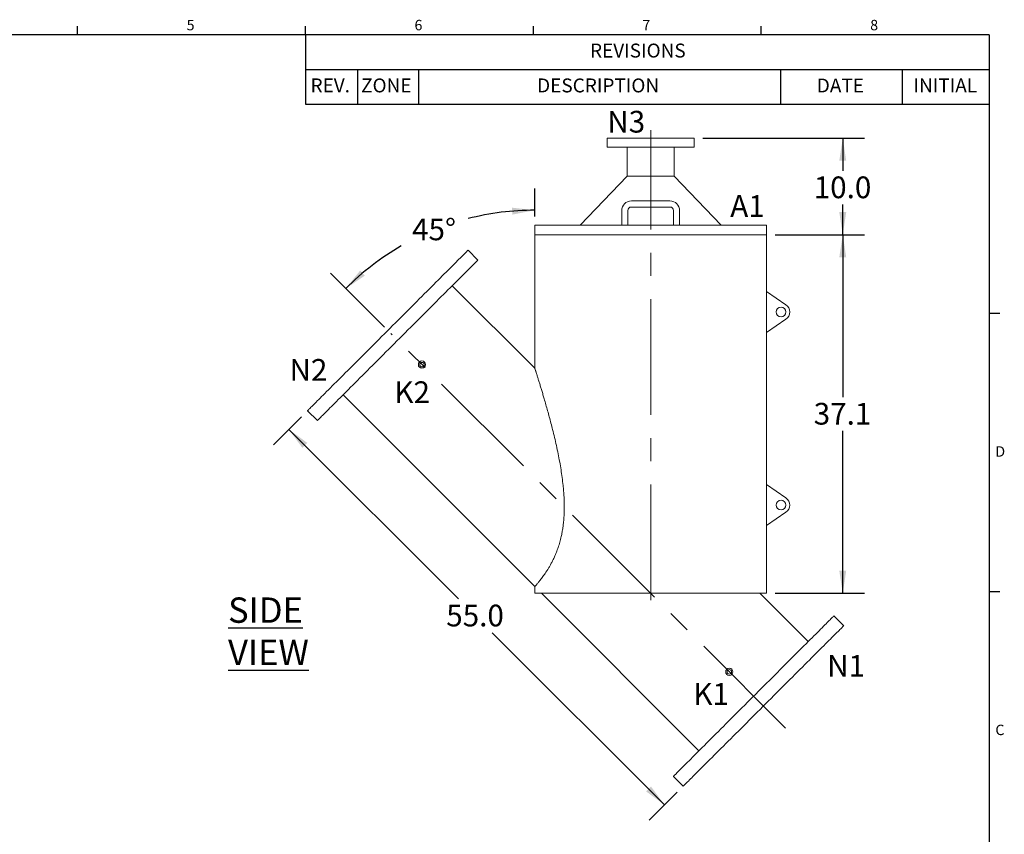
# Model space of a CAD drawing. Units: inches. Extents: x 0.2 to 10.8, y 0.2 to 8.3.
# Drawn here: x 5.1 to 10.8, y 3.6 to 8.3 of the extents above; entities that cross this region are included whole.
import ezdxf

# ---------------------------------------------------------------- set-up
doc = ezdxf.new("R2010")
doc.units = ezdxf.units.IN
doc.header["$MEASUREMENT"] = 0
doc.linetypes.add('CENTERX2', pattern=[0.8, 0.5, -0.1, 0.1, -0.1])
doc.layers.add('SLD-0', color=7, linetype='Continuous')
doc.styles.add('SLDTEXTSTYLE0', font='ROMANS', dxfattribs={"width": 0.97})
doc.styles.add('SLDTEXTSTYLE1', font='ROMANT', dxfattribs={"width": 0.97})
doc.styles.add('SLDTEXTSTYLE2', font='TXT', dxfattribs={"width": 0.7})
doc.dimstyles.new('SLDDIMSTYLE0', dxfattribs={"dimtxt": 0.125, "dimasz": 0.13, "dimexe": 0, "dimexo": 0.0625, "dimgap": 0.03125, "dimtad": 0, "dimtih": 1, "dimtoh": 1, "dimlfac": 18, "dimrnd": 1e-09, "dimzin": 4, "dimdsep": 46, "dimtxsty": 'SLDTEXTSTYLE2', "dimsah": 1, "dimcen": 0.09, "dimadec": 0, "dimazin": 0, "dimtfac": 1, "dimtofl": 0, "dimtmove": 0, "dimatfit": 3, "dimfxl": 0, "dimtolj": 1, "dimtzin": 12, "dimarcsym": 0})
doc.dimstyles.new('SLDDIMSTYLE1', dxfattribs={"dimtxt": 0.125, "dimasz": 0.13, "dimexe": 0, "dimexo": 0.0625, "dimgap": 0.03125, "dimtad": 0, "dimtih": 1, "dimtoh": 1, "dimlfac": 18, "dimrnd": 1e-09, "dimzin": 12, "dimdsep": 46, "dimtxsty": 'SLDTEXTSTYLE2', "dimsah": 1, "dimcen": 0.09, "dimadec": 0, "dimazin": 0, "dimtfac": 1, "dimtofl": 0, "dimtmove": 0, "dimatfit": 3, "dimfxl": 0, "dimtolj": 1, "dimtzin": 12, "dimarcsym": 0})
doc.dimstyles.new('SLDDIMSTYLE2', dxfattribs={"dimtxt": 0.125, "dimasz": 0.13, "dimexe": 0, "dimexo": 0.0625, "dimgap": 0.03125, "dimtad": 0, "dimtih": 1, "dimtoh": 1, "dimdec": 4, "dimlfac": 18, "dimzin": 12, "dimdsep": 46, "dimtxsty": 'SLDTEXTSTYLE2', "dimsah": 1, "dimcen": 0.09, "dimadec": 0, "dimazin": 0, "dimtfac": 1, "dimtdec": 0, "dimtofl": 0, "dimtmove": 0, "dimatfit": 3, "dimfxl": 0, "dimtolj": 1, "dimtzin": 12, "dimarcsym": 0})

# ---------------------------------------------------------------- blocks, each defined once
blk = doc.blocks.new('*D8')
at = {"layer": 'SLD-0'}
for p, q in [((6.7296, 6.0239), (6.5689, 5.8631)), ((6.6572, 5.9515), (7.6325, 4.9762)), ((8.8178, 3.7909), (7.827, 4.7818)), ((8.8902, 3.8633), (8.7295, 3.7025))]:
    blk.add_line(p, q, dxfattribs=at)
for points in [[(6.6572, 5.9515), (6.735, 5.8455), (6.7633, 5.8737)], [(8.8178, 3.7909), (8.7401, 3.897), (8.7118, 3.8687)]]:
    blk.add_solid(points, dxfattribs=at)
at = {"layer": 'SLD-0', "insert": (7.5627, 4.9429), "char_height": 0.125, "attachment_point": 1, "style": 'SLDTEXTSTYLE2'}
blk.add_mtext('55.0', dxfattribs=at)
blk = doc.blocks.new('*D9')
at = {"layer": 'SLD-0'}
for p, q in [((9.455, 7.0715), (9.9682, 7.0715)), ((9.8432, 7.0715), (9.8432, 6.1373)), ((9.8432, 5.009), (9.8432, 5.9429)), ((9.455, 5.009), (9.9682, 5.009))]:
    blk.add_line(p, q, dxfattribs=at)
for points in [[(9.8432, 7.0715), (9.8232, 6.9415), (9.8632, 6.9415)], [(9.8432, 5.009), (9.8632, 5.139), (9.8232, 5.139)]]:
    blk.add_solid(points, dxfattribs=at)
at = {"layer": 'SLD-0', "insert": (9.6762, 6.104), "char_height": 0.125, "attachment_point": 1, "style": 'SLDTEXTSTYLE2'}
blk.add_mtext('37.1', dxfattribs=at)
blk = doc.blocks.new('*D10')
at = {"layer": 'SLD-0'}
for p, q in [((9.0384, 7.627), (9.9682, 7.627)), ((9.8432, 7.627), (9.8432, 7.4401)), ((9.8432, 7.0715), (9.8432, 7.2457)), ((9.455, 7.0715), (9.9682, 7.0715))]:
    blk.add_line(p, q, dxfattribs=at)
for points in [[(9.8432, 7.627), (9.8232, 7.497), (9.8632, 7.497)], [(9.8432, 7.0715), (9.8632, 7.2015), (9.8232, 7.2015)]]:
    blk.add_solid(points, dxfattribs=at)
at = {"layer": 'SLD-0', "insert": (9.6762, 7.4068), "char_height": 0.125, "attachment_point": 1, "style": 'SLDTEXTSTYLE2'}
blk.add_mtext('10.0', dxfattribs=at)
blk = doc.blocks.new('*D11')
at = {"layer": 'SLD-0'}
for p, q in [((8.0717, 7.177), (8.0717, 7.3377)), ((7.208, 6.5393), (6.8964, 6.8509))]:
    blk.add_line(p, q, dxfattribs=at)
for start, end in [(90, 104.4406), (119.9759, 135)]:
    blk.add_arc((8.0717, 5.6756), 1.5371, start, end, dxfattribs=at)
for points in [[(8.0717, 7.2127), (7.941, 7.2272), (7.9427, 7.1873)], [(6.9848, 6.7625), (7.094, 6.8358), (7.067, 6.8652)]]:
    blk.add_solid(points, dxfattribs=at)
at = {"layer": 'SLD-0', "insert": (7.3662, 7.1648), "char_height": 0.125, "attachment_point": 1, "style": 'SLDTEXTSTYLE2'}
blk.add_mtext('45°', dxfattribs=at)

msp = doc.modelspace()

# ---------------------------------------------------------------- linework, layer by layer
at = {"color": 7, "linetype": 'Continuous', "lineweight": 15}
for p, q in [((8.4883575, 7.6270062), (8.4883575, 7.574784)), ((8.4883575, 7.6270062), (8.7383575, 7.6270062)), ((8.7383575, 7.6270062), (8.9883575, 7.6270062)), ((8.9883575, 7.574784), (8.9883575, 7.6270062)), ((8.4883575, 7.574784), (8.7383575, 7.574784)), ((8.6038318, 7.574784), (8.6038318, 7.4081173)), ((8.7383575, 7.574784), (8.9883575, 7.574784)), ((8.8728832, 7.4081173), (8.8728832, 7.574784)), ((8.6038318, 7.4081173), (8.3332763, 7.1270062)), ((8.6038318, 7.4081173), (8.7383575, 7.4081173)), ((8.7383575, 7.4081173), (8.8728832, 7.4081173)), ((9.1434388, 7.1270062), (8.8728832, 7.4081173)), ((8.8494686, 7.265895), (8.6272464, 7.265895)), ((8.5716909, 7.2103395), (8.5716909, 7.1270062)), ((8.6064131, 7.1270062), (8.6064131, 7.2103395)), ((8.6272464, 7.2311729), (8.8494686, 7.2311729)), ((8.870302, 7.2103395), (8.870302, 7.1270062)), ((8.9050242, 7.1270062), (8.9050242, 7.2103395)), ((8.0716909, 7.1270062), (8.0716909, 7.0714507)), ((8.0716909, 7.1270062), (8.7383575, 7.1270062)), ((8.7383575, 7.1270062), (9.4050242, 7.1270062)), ((9.4050242, 7.0714507), (9.4050242, 7.1270062)), ((8.0716909, 7.0714507), (8.0716909, 6.3039216)), ((8.0716909, 7.0714507), (8.7383575, 7.0714507)), ((9.4050242, 7.0714507), (8.0716909, 7.0714507)), ((8.7383575, 7.0714507), (9.4050242, 7.0714507)), ((9.4050242, 6.7450618), (9.4050242, 7.0714507)), ((7.744665, 6.9258103), (7.6880965, 6.9823789)), ((8.071846, 6.3040015), (7.5973511, 6.7784964)), ((9.5167023, 6.6681926), (9.4050242, 6.7450618)), ((9.4050242, 6.7450618), (9.4050242, 6.5089506)), ((9.4050242, 6.5089506), (9.5167023, 6.5858196)), ((9.4050242, 5.6339506), (9.4050242, 6.5089506)), ((6.9688118, 6.149957), (8.0716909, 5.0470779)), ((6.7649293, 6.0592116), (6.8214978, 6.0026431)), ((9.5167023, 5.5570816), (9.4050242, 5.6339506)), ((9.4050242, 5.6339506), (9.4050242, 5.3978395)), ((9.4050242, 5.3978395), (9.5167023, 5.4747085)), ((9.4050242, 5.0089506), (9.4050242, 5.3978395)), ((8.0716909, 5.0470779), (8.0716909, 5.0089506)), ((9.4050242, 5.0089506), (8.0716909, 5.0089506)), ((8.1098182, 5.0089506), (9.0162788, 4.1024901)), ((9.6448181, 4.7310294), (9.3668969, 5.0089506)), ((9.8487005, 4.8217748), (9.792132, 4.8783433)), ((8.8689648, 3.9551762), (8.9255334, 3.8986075))]:
    msp.add_line(p, q, dxfattribs=at)
at = {"color": 7, "linetype": 'Continuous', "lineweight": 15, "flags": 128}
for points in [[(7.6880965, 6.9823789), (7.6878245, 6.9821068), (7.6870087, 6.9812909), (7.68565, 6.9799324), (7.6837502, 6.9780326), (7.6813115, 6.9755938), (7.6783366, 6.9726189), (7.6748292, 6.9691115), (7.6707933, 6.9650757), (7.6662338, 6.9605161), (7.6611559, 6.9554383), (7.6555657, 6.9498481), (7.6494698, 6.9437521), (7.6428752, 6.9371576), (7.63579, 6.9300724), (7.6282223, 6.9225046), (7.6201811, 6.9144635), (7.6116759, 6.9059582), (7.6027166, 6.896999), (7.593314, 6.8875963), (7.5834789, 6.8777612), (7.5732231, 6.8675054), (7.5625586, 6.856841), (7.551498, 6.8457803), (7.5400544, 6.8343367), (7.5282411, 6.8225234), (7.5160722, 6.8103545), (7.503562, 6.7978443), (7.4907252, 6.7850076), (7.477577, 6.7718594), (7.4641328, 6.7584152), (7.4504086, 6.7446909), (7.4364204, 6.7307028), (7.4221848, 6.7164672), (7.4077186, 6.7020009), (7.3930388, 6.6873211), (7.3781627, 6.672445), (7.3631078, 6.6573901), (7.347892, 6.6421743), (7.332533, 6.6268154), (7.3170491, 6.6113315), (7.3014585, 6.5957408), (7.2857795, 6.5800619), (7.2700307, 6.564313), (7.2542305, 6.5485129), (7.2383978, 6.5326801), (7.2225509, 6.5168333), (7.2067087, 6.5009911), (7.19089, 6.4851724), (7.1751132, 6.4693955), (7.159397, 6.4536793), (7.1437599, 6.4380422), (7.1282203, 6.4225026), (7.1127966, 6.4070789), (7.0975069, 6.3917893), (7.0823693, 6.3766517), (7.0674016, 6.361684), (7.0526215, 6.3469039), (7.0380464, 6.3323287), (7.0236933, 6.3179757), (7.0095794, 6.3038617), (6.9957211, 6.2900035), (6.9821349, 6.2764173), (6.9688368, 6.2631191), (6.9558424, 6.2501247), (6.943167, 6.2374494), (6.9308257, 6.225108), (6.9188328, 6.2131151), (6.9072026, 6.2014849), (6.8959489, 6.1902312), (6.8850847, 6.179367), (6.874623, 6.1689053), (6.8645761, 6.1588584), (6.8549558, 6.1492381), (6.8457735, 6.1400558), (6.83704, 6.1313223), (6.8287655, 6.1230479), (6.8209599, 6.1152422), (6.8136324, 6.1079147), (6.8067914, 6.1010738), (6.8004453, 6.0947276), (6.7946014, 6.0888837), (6.7892666, 6.0835489), (6.7844471, 6.0787295), (6.7801487, 6.0744311), (6.7763766, 6.0706589), (6.773135, 6.0674173), (6.7704278, 6.0647101), (6.7682582, 6.0625405), (6.7666287, 6.0609111), (6.7655413, 6.0598237), (6.7649974, 6.0592797), (6.7649293, 6.0592116)], [(7.744665, 6.9258103), (7.744393, 6.9255383), (7.7435772, 6.9247225), (7.7422186, 6.9233639), (7.7403188, 6.921464), (7.73788, 6.9190253), (7.7349052, 6.9160504), (7.7313977, 6.912543), (7.7273619, 6.9085072), (7.7228023, 6.9039475), (7.7177244, 6.8988697), (7.7121342, 6.8932794), (7.7060383, 6.8871835), (7.6994438, 6.8805891), (7.6923586, 6.8735038), (7.6847908, 6.8659361), (7.6767496, 6.8578949), (7.6682444, 6.8493897), (7.6592852, 6.8404304), (7.6498825, 6.8310278), (7.6400474, 6.8211928), (7.6297916, 6.8109369), (7.6191271, 6.8002723), (7.6080666, 6.7892118), (7.5966229, 6.7777682), (7.5848096, 6.7659549), (7.5726407, 6.7537859), (7.5601305, 6.7412757), (7.5472937, 6.728439), (7.5341455, 6.7152907), (7.5207014, 6.7018466), (7.5069771, 6.6881224), (7.492989, 6.6741342), (7.4787534, 6.6598986), (7.4642872, 6.6454325), (7.4496073, 6.6307525), (7.4347312, 6.6158765), (7.4196764, 6.6008217), (7.4044605, 6.5856058), (7.3891016, 6.5702468), (7.3736176, 6.5547629), (7.358027, 6.5391722), (7.342348, 6.5234933), (7.3265992, 6.5077444), (7.3107991, 6.4919443), (7.2949662, 6.4761115), (7.2791194, 6.4602647), (7.2632773, 6.4444226), (7.2474585, 6.4286038), (7.2316817, 6.412827), (7.2159654, 6.3971107), (7.2003284, 6.3814736), (7.1847888, 6.3659341), (7.1693651, 6.3505104), (7.1540754, 6.3352207), (7.1389379, 6.3200831), (7.1239701, 6.3051154), (7.1091901, 6.2903353), (7.0946148, 6.2757601), (7.0802619, 6.2614071), (7.0661479, 6.2472932), (7.0522897, 6.2334349), (7.0387034, 6.2198487), (7.0254053, 6.2065506), (7.0124109, 6.1935562), (6.9997355, 6.1808808), (6.9873941, 6.1685394), (6.9754013, 6.1565465), (6.9637712, 6.1449164), (6.9525173, 6.1336626), (6.9416532, 6.1227985), (6.9311915, 6.1123368), (6.9211446, 6.1022899), (6.9115243, 6.0926696), (6.902342, 6.0834873), (6.8936085, 6.0747538), (6.8853341, 6.0664793), (6.8775284, 6.0586737), (6.8702009, 6.0513462), (6.86336, 6.0445053), (6.8570138, 6.0381591), (6.8511699, 6.0323152), (6.8458351, 6.0269804), (6.8410157, 6.0221609), (6.8367173, 6.0178626), (6.8329451, 6.0140904), (6.8297035, 6.0108488), (6.8269962, 6.0081415), (6.8248267, 6.0059719), (6.8231973, 6.0043425), (6.8221099, 6.0032551), (6.8215659, 6.0027111), (6.8214978, 6.0026431)], [(9.792132, 4.8783433), (9.79186, 4.8780713), (9.7910441, 4.8772555), (9.7896855, 4.8758969), (9.7877858, 4.8739971), (9.785347, 4.8715583), (9.7823721, 4.8685834), (9.7788647, 4.8650761), (9.7748288, 4.8610402), (9.7702693, 4.8564806), (9.7651914, 4.8514027), (9.7596012, 4.8458125), (9.7535053, 4.8397166), (9.7469107, 4.8331221), (9.7398254, 4.8260368), (9.7322578, 4.8184691), (9.7242166, 4.8104279), (9.7157114, 4.8019227), (9.7067522, 4.7929634), (9.6973494, 4.7835608), (9.6875144, 4.7737258), (9.6772586, 4.7634699), (9.6665941, 4.7528054), (9.6555335, 4.7417448), (9.6440898, 4.7303012), (9.6322766, 4.7184879), (9.6201077, 4.706319), (9.6075975, 4.6938088), (9.5947607, 4.680972), (9.5816125, 4.6678238), (9.5681684, 4.6543796), (9.554444, 4.6406554), (9.540456, 4.6266673), (9.5262204, 4.6124316), (9.5117541, 4.5979655), (9.4970743, 4.5832856), (9.4821982, 4.5684095), (9.4671433, 4.5533547), (9.4519274, 4.5381388), (9.4365686, 4.5227798), (9.4210846, 4.5072959), (9.405494, 4.4917053), (9.389815, 4.4760263), (9.3740661, 4.4602775), (9.358266, 4.4444774), (9.3424332, 4.4286446), (9.3265864, 4.4127977), (9.3107443, 4.3969556), (9.2949255, 4.3811368), (9.2791487, 4.36536), (9.2634324, 4.3496438), (9.2477954, 4.3340067), (9.2322558, 4.3184671), (9.2168321, 4.3030434), (9.2015424, 4.2877538), (9.1864049, 4.2726161), (9.1714371, 4.2576485), (9.156657, 4.2428683), (9.1420818, 4.2282932), (9.1277288, 4.2139401), (9.1136149, 4.1998262), (9.0997566, 4.1859679), (9.0861704, 4.1723818), (9.0728723, 4.1590836), (9.0598778, 4.1460892), (9.0472025, 4.1334139), (9.0348611, 4.1210725), (9.0228683, 4.1090796), (9.0112381, 4.0974494), (8.9999843, 4.0861957), (8.9891202, 4.0753315), (8.9786585, 4.0648698), (8.9686116, 4.0548229), (8.9589913, 4.0452026), (8.949809, 4.0360204), (8.9410755, 4.0272868), (8.932801, 4.0190123), (8.9249954, 4.0112067), (8.9176679, 4.0038792), (8.910827, 3.9970383), (8.9044808, 3.9906922), (8.8986369, 3.9848482), (8.8933021, 3.9795134), (8.8884827, 3.9746939), (8.8841843, 3.9703956), (8.8804121, 3.9666235), (8.8771705, 3.9633818), (8.8744633, 3.9606746), (8.8722937, 3.958505), (8.8706642, 3.9568755), (8.8695768, 3.9557881), (8.8690328, 3.9552442), (8.8689648, 3.9551762)], [(9.8487005, 4.8217748), (9.8484286, 4.8215028), (9.8476127, 4.820687), (9.8462541, 4.8193283), (9.8443543, 4.8174285), (9.8419155, 4.8149898), (9.8389407, 4.8120149), (9.8354333, 4.8085075), (9.8313974, 4.8044716), (9.8268378, 4.799912), (9.8217599, 4.7948342), (9.8161697, 4.789244), (9.8100738, 4.783148), (9.8034793, 4.7765536), (9.7963941, 4.7694683), (9.7888264, 4.7619006), (9.7807851, 4.7538594), (9.7722799, 4.7453542), (9.7633206, 4.7363949), (9.7539179, 4.7269922), (9.7440829, 4.7171572), (9.7338272, 4.7069013), (9.7231626, 4.6962369), (9.7121021, 4.6851763), (9.7006583, 4.6737326), (9.6888451, 4.6619194), (9.6766762, 4.6497505), (9.664166, 4.6372402), (9.6513292, 4.6244035), (9.638181, 4.6112553), (9.6247368, 4.5978111), (9.6110127, 4.5840868), (9.5970245, 4.5700987), (9.5827888, 4.5558632), (9.5683227, 4.5413969), (9.5536428, 4.5267171), (9.5387668, 4.511841), (9.5237119, 4.4967861), (9.5084961, 4.4815702), (9.493137, 4.4662113), (9.4776531, 4.4507274), (9.4620624, 4.4351368), (9.4463835, 4.4194578), (9.4306347, 4.4037089), (9.4148346, 4.3879088), (9.3990018, 4.372076), (9.3831549, 4.3562292), (9.3673128, 4.3403871), (9.351494, 4.3245683), (9.3357172, 4.3087914), (9.320001, 4.2930753), (9.3043639, 4.2774381), (9.2888243, 4.2618986), (9.2734006, 4.2464748), (9.258111, 4.2311852), (9.2429734, 4.2160476), (9.2280057, 4.2010799), (9.2132256, 4.1862998), (9.1986504, 4.1717246), (9.1842974, 4.1573716), (9.1701834, 4.1432576), (9.1563252, 4.1293994), (9.142739, 4.1158132), (9.1294408, 4.102515), (9.1164464, 4.0895206), (9.103771, 4.0768452), (9.0914296, 4.0645039), (9.0794368, 4.0525111), (9.0678067, 4.0408809), (9.0565528, 4.0296271), (9.0456887, 4.0187629), (9.035227, 4.0083012), (9.0251801, 3.9982543), (9.0155598, 3.988634), (9.0063775, 3.9794518), (8.997644, 3.9707182), (8.9893696, 3.9624438), (8.9815639, 3.9546383), (8.9742364, 3.9473106), (8.9673955, 3.9404698), (8.9610494, 3.9341235), (8.9552054, 3.9282796), (8.9498706, 3.9229448), (8.9450511, 3.9181255), (8.9407528, 3.9138271), (8.9369806, 3.9100548), (8.933739, 3.9068132), (8.9310318, 3.904106), (8.9288622, 3.9019364), (8.9272327, 3.900307), (8.9261454, 3.8992196), (8.9256014, 3.8986756), (8.9255334, 3.8986075)]]:
    msp.add_lwpolyline(points, dxfattribs=at)
at = {"color": 7, "linetype": 'Continuous', "lineweight": 15}
for centre, radius in [((9.4883575, 6.6270062), 0.0277778), ((7.4229315, 6.3243767), 0.0208333), ((7.4229315, 6.3243767), 0.013), ((9.4883575, 5.5158951), 0.0277778), ((9.1906984, 4.5566097), 0.0208333), ((9.1906984, 4.5566097), 0.013)]:
    msp.add_circle(centre, radius, dxfattribs=at)
for centre, radius, start, end in [((8.6272464, 7.2103395), 0.0555556, 90, 180), ((8.8494687, 7.2103395), 0.0555556, 0, 90), ((8.6272464, 7.2103395), 0.0208333, 90, 180), ((8.8494687, 7.2103395), 0.0208333, 0, 90), ((9.4883532, 6.6270062), 0.05, 304.54, 55.46), ((9.4883532, 5.5158951), 0.05, 304.54, 55.46)]:
    msp.add_arc(centre, radius, start, end, dxfattribs=at)
msp.add_open_spline([(8.0716909, 5.0470779), (8.0718865, 5.0472957), (8.0722777, 5.0477313), (8.0750764, 5.0508904), (8.0787407, 5.0550727), (8.0828242, 5.0598006), (8.0877022, 5.0655505), (8.0933237, 5.0723087), (8.099599, 5.0800431), (8.1065935, 5.0889165), (8.1142743, 5.0989841), (8.1225669, 5.110289), (8.1311614, 5.1225384), (8.1399445, 5.1356834), (8.1487913, 5.1496535), (8.1578505, 5.1648374), (8.1670143, 5.1812824), (8.1761535, 5.1989885), (8.1860359, 5.2198303), (8.1963606, 5.2442024), (8.2067986, 5.2726702), (8.2161042, 5.3028736), (8.2235328, 5.332318), (8.2292104, 5.3602342), (8.2334746, 5.3862885), (8.2368351, 5.4129212), (8.2392741, 5.4400405), (8.2408277, 5.4675621), (8.2415786, 5.4971692), (8.2413719, 5.5288138), (8.2400925, 5.562425), (8.2378616, 5.5959253), (8.2344103, 5.6333256), (8.2294921, 5.6745174), (8.2229063, 5.7193371), (8.2151065, 5.7649564), (8.2061918, 5.8113117), (8.1962298, 5.8582996), (8.1856084, 5.9046062), (8.175131, 5.9474938), (8.1650008, 5.987073), (8.1553447, 6.0234184), (8.1455739, 6.0590252), (8.1357768, 6.093732), (8.1268801, 6.1244848), (8.1189342, 6.1514444), (8.1119567, 6.1747784), (8.1051069, 6.1973904), (8.0984611, 6.2190653), (8.0921405, 6.2394618), (8.0870684, 6.2556777), (8.0831388, 6.26816), (8.0801565, 6.2775917), (8.0775209, 6.2858946), (8.0753067, 6.2928469), (8.0735739, 6.2982735), (8.0723714, 6.302032), (8.0717355, 6.3040176), (8.0717579, 6.3039475), (8.0717662, 6.3039216)], degree=3, knots=[0, 0, 0, 0, 0.020893382, 0.041786734, 0.056115103, 0.070455047, 0.084783309, 0.098712496, 0.112652471, 0.126581372, 0.140929853, 0.155290596, 0.169638349, 0.1832811, 0.196935264, 0.210577053, 0.224685383, 0.238807765, 0.252915149, 0.271760651, 0.290606424, 0.310033608, 0.329462793, 0.344757184, 0.36006687, 0.375365097, 0.39109261, 0.406831326, 0.422562366, 0.441724216, 0.460905471, 0.480093034, 0.499263487, 0.525450965, 0.551652789, 0.577844995, 0.606255577, 0.634688805, 0.663121741, 0.691531985, 0.714962817, 0.738427601, 0.761892898, 0.785336627, 0.808749791, 0.826088459, 0.843434798, 0.860767767, 0.878647699, 0.896544972, 0.91440736, 0.925536323, 0.936663833, 0.948012202, 0.959358614, 0.970513624, 0.981667019, 0.99321948, 1, 1, 1, 1], dxfattribs=at)
at = {"layer": 'SLD-0'}
for p, q in [((5.442427, 8.2220732), (5.442427, 8.2720732)), ((6.753052, 8.2220732), (6.753052, 8.2720732)), ((8.063677, 8.2220732), (8.063677, 8.2720732)), ((9.374302, 8.2220732), (9.374302, 8.2720732)), ((10.684927, 8.2220732), (0.199927, 8.2220732)), ((6.753052, 8.2220732), (6.753052, 8.0220732)), ((10.684927, 8.2220732), (10.684927, 0.2120732)), ((6.753052, 8.0220732), (10.684927, 8.0220732)), ((6.753052, 8.0220732), (6.753052, 7.8220732)), ((7.053052, 8.0220732), (7.053052, 7.8220732)), ((7.403052, 8.0220732), (7.403052, 7.8220732)), ((9.484927, 8.0220732), (9.484927, 7.8220732)), ((10.184927, 8.0220732), (10.184927, 7.8220732)), ((6.753052, 7.8220732), (10.684927, 7.8220732)), ((10.684927, 6.6200732), (10.747427, 6.6200732)), ((10.684927, 5.0180732), (10.747427, 5.0180732))]:
    msp.add_line(p, q, dxfattribs=at)
at = {"layer": 'SLD-0', "linetype": 'CENTERX2', "lineweight": 0, "ltscale": 1.333333}
for p, q in [((8.7383575, 4.9679161), (8.7383575, 7.6733893)), ((9.5147192, 4.2325889), (7.243319, 6.5039891))]:
    msp.add_line(p, q, dxfattribs=at)

# ---------------------------------------------------------------- texts
at = {"layer": 'SLD-0', "attachment_point": 1}
for s, insert, char_height, style in [('5', (6.0693358, 8.3079471), 0.06, 'SLDTEXTSTYLE0'), ('6', (7.3799608, 8.3079471), 0.06, 'SLDTEXTSTYLE0'), ('7', (8.6905858, 8.3079471), 0.06, 'SLDTEXTSTYLE0'), ('8', (10.0012108, 8.3079471), 0.06, 'SLDTEXTSTYLE0'), ('REVISIONS', (8.3895451, 8.1713817), 0.08, 'SLDTEXTSTYLE1'), ('REV.', (6.7820919, 7.9710496), 0.08, 'SLDTEXTSTYLE0'), ('ZONE', (7.0728255, 7.9706501), 0.08, 'SLDTEXTSTYLE0'), ('DESCRIPTION', (8.0853983, 7.9706501), 0.08, 'SLDTEXTSTYLE0'), ('DATE', (9.693927, 7.9703187), 0.08, 'SLDTEXTSTYLE0'), ('INITIAL', (10.2500937, 7.9709541), 0.08, 'SLDTEXTSTYLE0'), ('N3', (8.4887988, 7.784326), 0.125, 'SLDTEXTSTYLE2'), ('A1', (9.1960759, 7.2994572), 0.125, 'SLDTEXTSTYLE2'), ('N2', (6.6610539, 6.3563229), 0.125, 'SLDTEXTSTYLE2'), ('K2', (7.2642325, 6.2279438), 0.125, 'SLDTEXTSTYLE2'), ('D', (10.7209312, 5.8543276), 0.06, 'SLDTEXTSTYLE0'), ('\\LSIDE VIEW', (6.3075629, 4.9845134), 0.145833333, 'SLDTEXTSTYLE2'), ('N1', (9.7532949, 4.6531951), 0.125, 'SLDTEXTSTYLE2'), ('K1', (8.9835094, 4.4915657), 0.125, 'SLDTEXTSTYLE2'), ('C', (10.7209312, 4.2523276), 0.06, 'SLDTEXTSTYLE0')]:
    msp.add_mtext(s, dxfattribs=dict(at, insert=insert, char_height=char_height, style=style))

# ---------------------------------------------------------------- dimensions: what is measured, and where the dimension line sits
at = {"layer": 'SLD-0'}
for base, p1, p2, angle, dimstyle, picture, middle in [((9.8432388, 7.6270062), (9.4050242, 7.0714506), (8.9883575, 7.6270062), 90, 'SLDDIMSTYLE0', '*D10', (9.8432388, 7.3429165)), ((9.8432387885, 7.0714506172), (9.4050242069, 5.0089506172), (9.4050242069, 7.0714506172), 90, 'SLDDIMSTYLE1', '*D9', (9.8432387885, 6.0400876512)), ((8.8178473, 3.7909216), (6.7649293, 6.0592117), (8.9255334, 3.8986076), 315, 'SLDDIMSTYLE0', '*D8', (7.7297557, 4.8790132))]:
    dim = msp.add_linear_dim(base=base, p1=p1, p2=p2, angle=angle, dimstyle=dimstyle, dxfattribs=at)
    dim.commit()
    dim.dimension.update_dxf_attribs({"geometry": picture, "text_midpoint": middle, "dimtype": 160})
dim = msp.add_angular_dim_2l(base=(7.8785005, 7.2005285), line1=((8.0716909, 7.1270062), (8.0716909, 7.0714506)), line2=((9.5147192, 4.2325889), (7.243319, 6.5039891)), dimstyle='SLDDIMSTYLE2', dxfattribs=at)
dim.commit()
dim.dimension.update_dxf_attribs({"geometry": '*D11', "text_midpoint": (7.4960373, 7.100854), "dimtype": 162})

doc.saveas('drawing.dxf')
